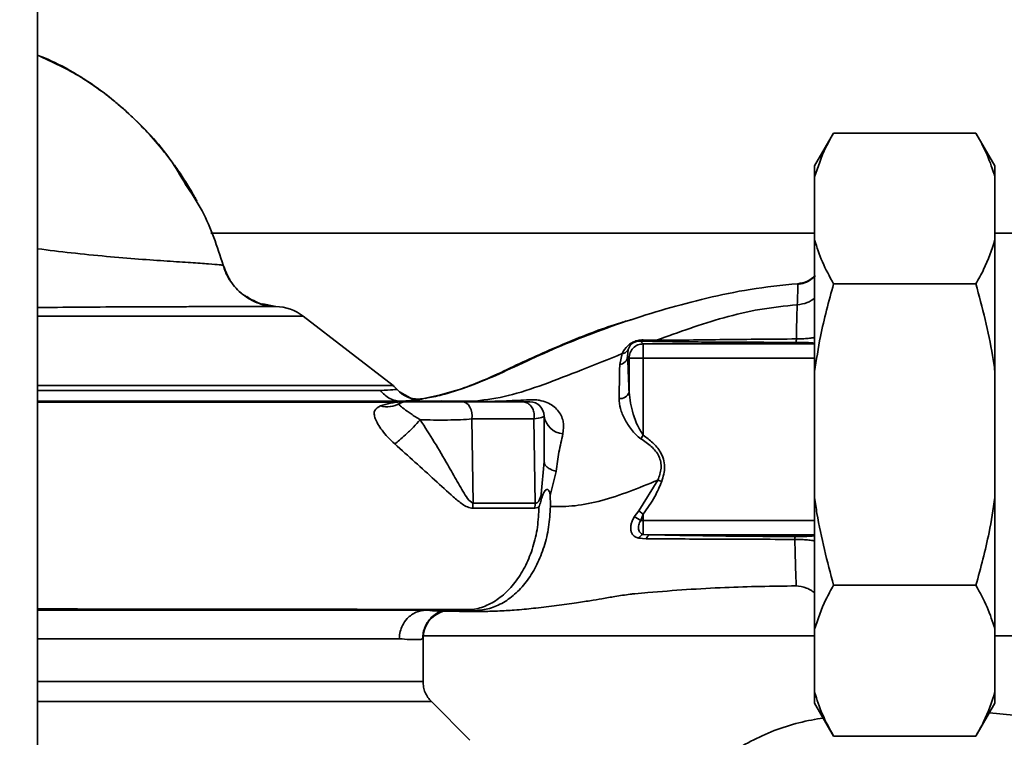
# Paper-space layout 'Blatt1' of a CAD drawing. Units: millimetres. Extents: x 0 to 5940, y 0 to 4200.
# Drawn here: x 1679 to 1782, y 1108 to 1183 of the extents above; entities that cross this region are included whole.
import ezdxf

# ---------------------------------------------------------------- set-up
doc = ezdxf.new("R2010")
doc.units = ezdxf.units.MM
doc.header["$LTSCALE"] = 10
doc.layers.add('1', color=7, linetype='Continuous')
doc.styles.add('SLDTEXTSTYLE0', font='TXT', dxfattribs={"width": 0.605})
doc.dimstyles.new('SLDDIMSTYLE0', dxfattribs={"dimtxt": 35, "dimasz": 25, "dimexe": 0, "dimexo": 0.0625, "dimgap": 8.75, "dimtad": 1, "dimdec": 1, "dimrnd": 1e-09, "dimzin": 4, "dimdsep": 46, "dimtxsty": 'SLDTEXTSTYLE0', "dimsah": 1, "dimcen": 0.09, "dimadec": 0, "dimazin": 1, "dimtfac": 1, "dimtdec": 1, "dimtofl": 0, "dimtmove": 0, "dimatfit": 3, "dimfxl": 1, "dimfrac": 2, "dimtolj": 1, "dimtzin": 12, "dimarcsym": 0})

# ---------------------------------------------------------------- blocks, each defined once
blk = doc.blocks.new('_D_2')
at = {"layer": '1'}
for p, q in [((2023.88, 1324.71), (528.88, 1324.71)), ((538.88, 671.98), (538.88, 1324.71)), ((1649.88, 671.98), (528.88, 671.98))]:
    blk.add_line(p, q, dxfattribs=at)
for points in [[(538.88, 1324.71), (534.88, 1299.71), (542.88, 1299.71)], [(538.88, 671.98), (542.88, 696.98), (534.88, 696.98)]]:
    blk.add_solid(points, dxfattribs=at)
at = {"layer": '1', "insert": (493.76, 919.47), "char_height": 35, "attachment_point": 1, "rotation": 90, "style": 'SLDTEXTSTYLE0'}
blk.add_mtext('ca. 660', dxfattribs=at)

psp = doc.layouts.new('Blatt1')

# ---------------------------------------------------------------- linework, layer by layer
at = {"color": 7, "linetype": 'Continuous', "lineweight": 35}
for p, q in [((1680.53, 904.71), (1680.53, 1264.71)), ((1764.38, 1171.46), (1762.38, 1168)), ((1779.38, 1171.46), (1764.38, 1171.46)), ((1781.38, 1168), (1779.38, 1171.46)), ((1762.38, 1168), (1762.38, 1166.85)), ((1781.38, 1168), (1781.38, 1166.85)), ((1762.38, 1166.85), (1762.38, 1160.21)), ((1781.38, 1166.85), (1781.38, 1160.21)), ((1762.38, 1160.91), (1698.76, 1160.91)), ((1812.88, 1160.91), (1781.38, 1160.91)), ((1762.38, 1160.21), (1762.38, 1146.35)), ((1781.38, 1160.21), (1781.38, 1146.35)), ((1700.08, 1157.54), (1700.08, 1157.54)), ((1779.38, 1155.59), (1764.38, 1155.59)), ((1702.36, 1154.35), (1702.54, 1154.21)), ((1704.24, 1153.47), (1705.62, 1153.21)), ((1708.51, 1152.17), (1680.53, 1152.17)), ((1717.97, 1144.86), (1708.51, 1152.17)), ((1744.33, 1149.26), (1744.03, 1149.56)), ((1745.72, 1149.65), (1744.31, 1149.67)), ((1742.67, 1147.92), (1742.75, 1148.67)), ((1744.33, 1149.26), (1744.33, 1147.76)), ((1762.38, 1149.26), (1744.33, 1149.26)), ((1741.85, 1147.08), (1742.12, 1148.23)), ((1742.67, 1147.92), (1742.83, 1147.76)), ((1742.83, 1147.76), (1742.83, 1144.18)), ((1744.33, 1147.76), (1742.83, 1147.76)), ((1744.33, 1139.64), (1744.33, 1147.76)), ((1744.33, 1147.76), (1762.38, 1147.76)), ((1762.38, 1146.35), (1762.38, 1133.07)), ((1781.38, 1146.35), (1781.38, 1133.07)), ((1719.76, 1143.57), (1718.65, 1144.2)), ((1721.03, 1143.45), (1721.06, 1143.47)), ((1721.65, 1143.21), (1723.09, 1143.27)), ((1726.71, 1143.24), (1723.09, 1143.27)), ((1726.71, 1143.24), (1725.44, 1143.21)), ((1726.28, 1141.35), (1726.41, 1132.5)), ((1732.96, 1132.5), (1732.82, 1141.35)), ((1744.08, 1139.27), (1744.33, 1139.64)), ((1733.88, 1136.86), (1733.59, 1133.42)), ((1734.52, 1133.3), (1735.14, 1135.83)), ((1745.87, 1134.91), (1743.86, 1131.69)), ((1762.38, 1133.07), (1762.38, 1119.21)), ((1781.38, 1133.07), (1781.38, 1119.21)), ((1743.86, 1131.69), (1743.39, 1131.05)), ((1744.33, 1131.34), (1743.86, 1131.69)), ((1744.06, 1130.66), (1744.33, 1131.34)), ((1744.33, 1130.66), (1744.33, 1131.34)), ((1744.33, 1129.2), (1744.33, 1130.66)), ((1762.38, 1130.66), (1744.33, 1130.66)), ((1743.88, 1128.8), (1744.64, 1128.74)), ((1744.33, 1129.2), (1745.07, 1129.16)), ((1745.07, 1129.16), (1762.38, 1129.16)), ((1779.38, 1123.83), (1764.38, 1123.83)), ((1726.64, 1121.16), (1723.09, 1121.15)), ((1723.22, 1121.11), (1723.1, 1121.11)), ((1726.64, 1121.16), (1725.44, 1121.21)), ((1718.63, 1118.21), (1680.53, 1118.21)), ((1721.13, 1118.23), (1721.05, 1118.19)), ((1721.13, 1113.7), (1721.13, 1118.23)), ((1721.14, 1118.51), (1762.38, 1118.51)), ((1762.38, 1119.21), (1762.38, 1112.57)), ((1781.38, 1119.21), (1781.38, 1112.57)), ((1781.38, 1118.51), (1812.88, 1118.51)), ((1762.38, 1112.57), (1762.38, 1111.42)), ((1781.38, 1112.57), (1781.38, 1111.42)), ((1726.06, 1107.53), (1722.01, 1111.58)), ((1762.38, 1111.42), (1764.38, 1107.96)), ((1779.38, 1107.96), (1781.38, 1111.42)), ((1780.8, 1110.41), (1783.35, 1110.14)), ((1779.38, 1107.96), (1764.38, 1107.96))]:
    psp.add_line(p, q, dxfattribs=at)
at = {"color": 7, "linetype": 'Continuous', "lineweight": 35, "flags": 128}
for points in [[(1726.28, 1141.35), (1726.31, 1141.68), (1726.28, 1142.01), (1726.2, 1142.32), (1726.07, 1142.6), (1725.91, 1142.84), (1725.71, 1143.01), (1725.49, 1143.12), (1725.26, 1143.16)], [(1732.91, 1131.95), (1733.24, 1132.04), (1733.32, 1132.09), (1733.34, 1132.11), (1733.34, 1132.11), (1733.34, 1132.11), (1733.35, 1132.11), (1733.35, 1132.11), (1733.35, 1132.11), (1733.35, 1132.11), (1733.35, 1132.11), (1733.35, 1132.11), (1733.35, 1132.11), (1733.35, 1132.11), (1733.35, 1132.11), (1733.35, 1132.11), (1733.34, 1132.11)]]:
    psp.add_lwpolyline(points, dxfattribs=at)
at = {"color": 7, "linetype": 'Continuous', "lineweight": 35}
for centre, radius, start, end in [((1705.46, 1148.21), 5, 52.3128, 88.0131), ((1744, 1150.04), 0.477, 273.6628, 310.4136), ((1741.75, 1148), 0.928, 276.2771, 355.0811), ((1716.13, 1142.49), 3, 40.9928, 52.3128), ((1720.66, 1146.43), 3, 220.9935, 277.0443), ((1741.93, 1144.43), 0.936, 260.762, 344.643), ((1719.38, 1141.66), 1.5, 90, 118.8813), ((1732.38, 1141.66), 1.5, 360, 90), ((1717.35, 1145.37), 2.73, 255.2869, 298.62), ((1736.11, 1142.01), 2.25, 188.8634, 263.8616), ((1730.48, 1131.88), 4.12, 171.3362, 179.0657), ((1736.48, 1131.88), 3.57, 169.9295, 178.8677), ((1739.22, 1123.18), 8.91, 57.1403, 62.1082), ((1744.62, 1128.44), 0.821, 110.9624, 154.1081), ((1745.2, 1128.6), 0.573, 103.082, 166.2745), ((1724.13, 1118.23), 3, 107.1936, 179.9938)]:
    psp.add_arc(centre, radius, start, end, dxfattribs=at)
for points, knots in [([(1697.3, 1164.32), (1697.3, 1164.32), (1697.3, 1164.32), (1697.3, 1164.32), (1697.3, 1164.33), (1697.29, 1164.34), (1697.27, 1164.37), (1697.2, 1164.51), (1696.95, 1164.95), (1696.44, 1165.84), (1695.65, 1167.07), (1694.74, 1168.36), (1693.57, 1169.88), (1692.26, 1171.38), (1690.89, 1172.79), (1689.79, 1173.82), (1688.78, 1174.69), (1687.24, 1175.93), (1685.01, 1177.46), (1682.59, 1178.85), (1681, 1179.48), (1680.53, 1179.67)], [0, 0, 0, 0, 0.000092, 0.000532, 0.001053, 0.001696, 0.003429, 0.005821, 0.022377, 0.068844, 0.139485, 0.210113, 0.273842, 0.386402, 0.467276, 0.52593, 0.582848, 0.639005, 0.780186, 0.934678, 1, 1, 1, 1]), ([(1680.53, 1179.67), (1682.11, 1178.94), (1685.59, 1177.32), (1690.27, 1173.54), (1693.98, 1169.71), (1695.59, 1166.95), (1696.12, 1166.05)], [0, 0, 0, 0, 0.2475167, 0.5465452, 0.8519162, 1, 1, 1, 1]), ([(1764.38, 1171.46), (1764.1, 1170.97), (1763.25, 1169.45), (1762.73, 1167.89), (1762.38, 1166.85)], [0, 0, 0, 0, 0.327834, 1, 1, 1, 1]), ([(1781.38, 1166.85), (1781.13, 1167.62), (1780.64, 1169.18), (1779.8, 1170.7), (1779.38, 1171.46)], [0, 0, 0, 0, 0.49856, 1, 1, 1, 1]), ([(1696.12, 1166.05), (1696.73, 1165.14), (1698.47, 1162.52), (1699.44, 1159.5), (1700.08, 1157.54)], [0, 0, 0, 0, 0.349663, 1, 1, 1, 1]), ([(1762.38, 1160.21), (1762.63, 1159.43), (1763.13, 1157.87), (1763.96, 1156.35), (1764.38, 1155.59)], [0, 0, 0, 0, 0.49856, 1, 1, 1, 1]), ([(1779.38, 1155.59), (1779.66, 1156.08), (1780.51, 1157.6), (1781.03, 1159.16), (1781.38, 1160.21)], [0, 0, 0, 0, 0.327834, 1, 1, 1, 1]), ([(1700.08, 1157.54), (1699.99, 1157.56), (1699.83, 1157.59), (1698.62, 1157.68), (1696.75, 1157.81), (1694.24, 1157.97), (1691.21, 1158.18), (1687.78, 1158.47), (1684.17, 1158.82), (1681.71, 1159.13), (1680.53, 1159.28)], [0, 0, 0, 0, 0.123492, 0.247261, 0.371345, 0.496016, 0.621761, 0.749075, 0.879272, 1, 1, 1, 1]), ([(1703.69, 1153.62), (1703.16, 1153.88), (1702.04, 1154.4), (1700.76, 1155.8), (1700.3, 1156.97), (1700.08, 1157.54)], [0, 0, 0, 0, 0.319706, 0.668364, 1, 1, 1, 1]), ([(1700.08, 1157.54), (1700.22, 1157.08), (1700.38, 1156.55), (1700.72, 1156.11), (1700.77, 1156.05)], [0, 0, 0, 0, 0.848578, 1, 1, 1, 1]), ([(1705.62, 1153.21), (1705.01, 1153.28), (1703.77, 1153.44), (1702.09, 1154.4), (1700.75, 1155.79), (1700.3, 1156.97), (1700.08, 1157.54)], [0, 0, 0, 0, 0.243757, 0.5, 0.756242, 1, 1, 1, 1]), ([(1700.38, 1156.89), (1700.49, 1156.52), (1700.6, 1156.13), (1700.87, 1155.85), (1700.89, 1155.83)], [0, 0, 0, 0, 0.942765, 1, 1, 1, 1]), ([(1721.06, 1143.47), (1722.34, 1143.75), (1724.58, 1144.24), (1728.05, 1145.58), (1731.3, 1147.1), (1734.77, 1148.7), (1738.57, 1150.24), (1742.55, 1151.67), (1746.73, 1152.98), (1751.08, 1154.12), (1755.72, 1155.1), (1758.93, 1155.43), (1760.6, 1155.6)], [0, 0, 0, 0, 0.104941, 0.183392, 0.265343, 0.359316, 0.454655, 0.556932, 0.66053, 0.766945, 0.878287, 1, 1, 1, 1]), ([(1760.6, 1155.6), (1760.61, 1155.6), (1760.63, 1155.59), (1760.62, 1155.17), (1760.6, 1154.47), (1760.57, 1153.74), (1760.55, 1153.38)], [0, 0, 0, 0, 0.26183, 0.508261, 0.754993, 1, 1, 1, 1]), ([(1762.46, 1156.47), (1762.36, 1156.35), (1762.05, 1156.01), (1761.37, 1155.66), (1760.82, 1155.55), (1760.56, 1155.5)], [0, 0, 0, 0, 0.212288, 0.634562, 1, 1, 1, 1]), ([(1760.6, 1155.6), (1760.97, 1155.66), (1761.67, 1155.78), (1762.2, 1156.24), (1762.46, 1156.47)], [0, 0, 0, 0, 0.515427, 1, 1, 1, 1]), ([(1764.38, 1155.59), (1763.88, 1153.74), (1763.05, 1150.7), (1762.57, 1147.58), (1762.38, 1146.35)], [0, 0, 0, 0, 0.60547, 1, 1, 1, 1]), ([(1781.38, 1146.35), (1781.3, 1146.91), (1780.85, 1150.03), (1780.04, 1153.08), (1779.38, 1155.59)], [0, 0, 0, 0, 0.178304, 1, 1, 1, 1]), ([(1702.54, 1154.21), (1702.58, 1154.18), (1702.99, 1153.83), (1703.51, 1153.66), (1703.98, 1153.5)], [0, 0, 0, 0, 0.083944, 1, 1, 1, 1]), ([(1702.56, 1154.24), (1702.96, 1153.95), (1703.38, 1153.63), (1703.88, 1153.54), (1703.9, 1153.54)], [0, 0, 0, 0, 0.9526318, 1, 1, 1, 1]), ([(1705.63, 1153.21), (1705, 1153.24), (1704.32, 1153.27), (1703.74, 1153.6), (1703.69, 1153.62)], [0, 0, 0, 0, 0.919651, 1, 1, 1, 1]), ([(1760.55, 1153.38), (1760.92, 1153.43), (1761.61, 1153.51), (1762.13, 1153.9), (1762.38, 1154.08)], [0, 0, 0, 0, 0.533836, 1, 1, 1, 1]), ([(1705.62, 1153.21), (1705.56, 1153.21), (1705.45, 1153.2), (1704.8, 1153.2), (1703.9, 1153.2), (1702.9, 1153.2), (1701.95, 1153.2), (1701.12, 1153.19), (1700.27, 1153.19), (1699.42, 1153.19), (1698.59, 1153.19), (1697.38, 1153.18), (1695.75, 1153.18), (1693.67, 1153.17), (1691.58, 1153.17), (1688.68, 1153.15), (1684.94, 1153.13), (1681.91, 1153.1), (1680.45, 1153.08)], [0, 0, 0, 0, 0.082215, 0.159058, 0.230499, 0.29651, 0.337496, 0.376048, 0.412157, 0.445817, 0.477022, 0.505766, 0.576135, 0.640435, 0.698637, 0.760587, 0.884996, 1, 1, 1, 1]), ([(1705.62, 1153.21), (1705.63, 1153.21), (1705.63, 1153.21), (1705.63, 1153.21), (1705.63, 1153.21)], [0, 0, 0, 0, 0.5599153, 1, 1, 1, 1]), ([(1760.55, 1153.38), (1759.23, 1153.24), (1756.62, 1152.97), (1751.61, 1151.77), (1748.07, 1150.49), (1745.72, 1149.65)], [0, 0, 0, 0, 0.2581254, 0.5104038, 1, 1, 1, 1]), ([(1760.46, 1149.78), (1760.47, 1150.47), (1760.5, 1151.86), (1760.53, 1152.87), (1760.55, 1153.38)], [0, 0, 0, 0, 0.498269, 1, 1, 1, 1]), ([(1743.32, 1151.88), (1742.87, 1151.75), (1740.58, 1151.1), (1736.45, 1149.5), (1731.95, 1147.52), (1728.38, 1145.78), (1725.72, 1144.7), (1723.35, 1143.88), (1721.93, 1143.63), (1721.34, 1143.52)], [0, 0, 0, 0, 0.058151, 0.295139, 0.548962, 0.669346, 0.788049, 0.912454, 1, 1, 1, 1]), ([(1744.31, 1149.67), (1744.18, 1149.67), (1743.98, 1149.67), (1743.67, 1149.6), (1743.44, 1149.53), (1743.22, 1149.43), (1742.97, 1149.29), (1742.45, 1148.88), (1742.26, 1148.52), (1742.12, 1148.23)], [0, 0, 0, 0, 0.122931, 0.185124, 0.24806, 0.31105, 0.374354, 0.500656, 1, 1, 1, 1]), ([(1742.75, 1148.67), (1742.82, 1148.84), (1742.9, 1149.06), (1743.21, 1149.34), (1743.37, 1149.43), (1743.48, 1149.47), (1743.57, 1149.51), (1743.66, 1149.53), (1743.84, 1149.56), (1743.95, 1149.56), (1744.03, 1149.56)], [0, 0, 0, 0, 0.559512, 0.695665, 0.745345, 0.786568, 0.809883, 0.833526, 0.88396, 1, 1, 1, 1]), ([(1744.03, 1149.56), (1744.29, 1149.55), (1744.76, 1149.54), (1745.26, 1149.53), (1745.48, 1149.52)], [0, 0, 0, 0, 0.559944, 1, 1, 1, 1]), ([(1745.48, 1149.52), (1746.33, 1149.51), (1748.03, 1149.48), (1750.83, 1149.45), (1754.94, 1149.43), (1758.17, 1149.42), (1760.43, 1149.41)], [0, 0, 0, 0, 0.186437, 0.373134, 0.559911, 1, 1, 1, 1]), ([(1745.72, 1149.65), (1746.86, 1149.66), (1749.14, 1149.66), (1754.13, 1149.73), (1757.92, 1149.76), (1760.46, 1149.78)], [0, 0, 0, 0, 0.24577, 0.495905, 1, 1, 1, 1]), ([(1760.43, 1149.41), (1760.43, 1149.42), (1760.44, 1149.43), (1760.45, 1149.51), (1760.45, 1149.62), (1760.46, 1149.73), (1760.46, 1149.78)], [0, 0, 0, 0, 0.247176, 0.5, 0.752824, 1, 1, 1, 1]), ([(1760.43, 1149.41), (1760.76, 1149.41), (1761.41, 1149.41), (1762.19, 1149.37), (1762.31, 1149.34), (1762.38, 1149.32)], [0, 0, 0, 0, 0.2788612, 0.5598895, 1, 1, 1, 1]), ([(1760.46, 1149.78), (1760.68, 1149.78), (1761.11, 1149.79), (1761.71, 1149.84), (1762.13, 1149.89), (1762.33, 1149.92), (1762.38, 1149.93)], [0, 0, 0, 0, 0.3028116, 0.6001444, 0.8889894, 1, 1, 1, 1]), ([(1742.12, 1148.23), (1742.18, 1148.25), (1742.32, 1148.28), (1742.5, 1148.38), (1742.65, 1148.51), (1742.72, 1148.62), (1742.75, 1148.67)], [0, 0, 0, 0, 0.247013, 0.500003, 0.752991, 1, 1, 1, 1]), ([(1742.12, 1148.23), (1740.69, 1147.66), (1737.88, 1146.52), (1733.86, 1144.97), (1730.1, 1143.69), (1727.83, 1143.39), (1726.71, 1143.24)], [0, 0, 0, 0, 0.261224, 0.515945, 0.762597, 1, 1, 1, 1]), ([(1742.83, 1144.18), (1742.8, 1144.97), (1742.75, 1146.38), (1742.7, 1147.45), (1742.67, 1147.92)], [0, 0, 0, 0, 0.5599, 1, 1, 1, 1]), ([(1741.78, 1143.51), (1741.79, 1144.18), (1741.83, 1145.53), (1741.84, 1146.56), (1741.85, 1147.08)], [0, 0, 0, 0, 0.500199, 1, 1, 1, 1]), ([(1717.97, 1144.86), (1717.88, 1144.86), (1717.7, 1144.86), (1716.25, 1144.86), (1713.99, 1144.86), (1710.88, 1144.86), (1707.04, 1144.86), (1702.55, 1144.86), (1697.54, 1144.86), (1692.14, 1144.86), (1686.51, 1144.86), (1682.58, 1144.86), (1680.61, 1144.86), (1680.53, 1144.86)], [0, 0, 0, 0, 0.099579, 0.199158, 0.298736, 0.398315, 0.497894, 0.597473, 0.697051, 0.79663, 0.896209, 0.995788, 1, 1, 1, 1]), ([(1716.65, 1144.35), (1716.04, 1144.35), (1714.8, 1144.35), (1712.08, 1144.35), (1708.79, 1144.35), (1704.93, 1144.35), (1700.61, 1144.35), (1695.91, 1144.35), (1690.93, 1144.35), (1685.8, 1144.35), (1682.28, 1144.35), (1680.55, 1144.35), (1680.53, 1144.35)], [0, 0, 0, 0, 0.110975, 0.221953, 0.332929, 0.443905, 0.554875, 0.665837, 0.776818, 0.887772, 0.998752, 1, 1, 1, 1]), ([(1718.4, 1144.46), (1718.32, 1144.45), (1718.18, 1144.44), (1717.16, 1144.38), (1716.65, 1144.35)], [0, 0, 0, 0, 0.500442, 1, 1, 1, 1]), ([(1718.89, 1143.21), (1718.68, 1143.22), (1718.25, 1143.25), (1717.64, 1143.49), (1717.08, 1143.85), (1716.8, 1144.18), (1716.65, 1144.35)], [0, 0, 0, 0, 0.246795, 0.5, 0.753206, 1, 1, 1, 1]), ([(1744.33, 1139.64), (1744.11, 1139.98), (1743.73, 1140.58), (1743.45, 1141.35), (1743.04, 1142.52), (1742.93, 1143.42), (1742.83, 1144.18)], [0, 0, 0, 0, 0.240661, 0.412835, 0.496294, 1, 1, 1, 1]), ([(1680.53, 1143.21), (1682.21, 1143.21), (1685.83, 1143.21), (1691.48, 1143.21), (1697.33, 1143.21), (1703.04, 1143.21), (1708.47, 1143.21), (1713.5, 1143.21), (1718.08, 1143.21), (1722.18, 1143.21), (1724.35, 1143.21), (1725.44, 1143.21)], [0, 0, 0, 0, 0.09469, 0.204579, 0.315671, 0.4284, 0.540941, 0.65352, 0.767651, 0.88351, 1, 1, 1, 1]), ([(1718.36, 1143.12), (1717.33, 1143.12), (1714.94, 1143.12), (1710.86, 1143.12), (1706.34, 1143.12), (1701.31, 1143.12), (1695.95, 1143.12), (1690.99, 1143.12), (1687.21, 1143.12), (1684.36, 1143.12), (1682.17, 1143.12), (1680.91, 1143.12), (1680.53, 1143.12)], [0, 0, 0, 0, 0.1024086, 0.2370049, 0.3616979, 0.4774576, 0.6328249, 0.7649706, 0.8408002, 0.9073103, 0.9719729, 1, 1, 1, 1]), ([(1719.2, 1143.17), (1719.01, 1143.17), (1718.65, 1143.16), (1718.22, 1143.1), (1717.51, 1143.01), (1716.99, 1142.84), (1716.65, 1142.73)], [0, 0, 0, 0, 0.161514, 0.320548, 0.565876, 1, 1, 1, 1]), ([(1718.91, 1143.21), (1719.48, 1143.27), (1720.62, 1143.39), (1720.89, 1143.43), (1721.03, 1143.45)], [0, 0, 0, 0, 0.50184, 1, 1, 1, 1]), ([(1726.11, 1143.17), (1725.1, 1143.17), (1723.08, 1143.17), (1720.49, 1143.17), (1719.2, 1143.17)], [0, 0, 0, 0, 0.49997, 1, 1, 1, 1]), ([(1725.26, 1143.16), (1725, 1143.16), (1724.46, 1143.16), (1723.46, 1143.16), (1722.42, 1143.16), (1721.42, 1143.16), (1720.55, 1143.16), (1719.89, 1143.16), (1719.46, 1143.16), (1719.41, 1143.16), (1719.38, 1143.16)], [0, 0, 0, 0, 0.125004, 0.249982, 0.374961, 0.499922, 0.624908, 0.749924, 0.874934, 1, 1, 1, 1]), ([(1719.75, 1143.59), (1719.94, 1143.53), (1720.37, 1143.41), (1720.82, 1143.45), (1721.06, 1143.47)], [0, 0, 0, 0, 0.445519, 1, 1, 1, 1]), ([(1725.26, 1143.16), (1726.54, 1143.16), (1728.81, 1143.16), (1730.77, 1143.16), (1731.64, 1143.16)], [0, 0, 0, 0, 0.560084, 1, 1, 1, 1]), ([(1726.11, 1143.17), (1725.99, 1143.18), (1725.77, 1143.21), (1725.55, 1143.21), (1725.44, 1143.21)], [0, 0, 0, 0, 0.50933, 1, 1, 1, 1]), ([(1726.71, 1143.24), (1726.85, 1143.24), (1727.11, 1143.24), (1727.38, 1143.2), (1727.51, 1143.18)], [0, 0, 0, 0, 0.509355, 1, 1, 1, 1]), ([(1727.51, 1143.18), (1728.3, 1143.2), (1729.87, 1143.24), (1731.52, 1143.33), (1732.34, 1143.37)], [0, 0, 0, 0, 0.505807, 1, 1, 1, 1]), ([(1732.82, 1141.35), (1732.84, 1141.5), (1732.87, 1141.83), (1732.75, 1142.32), (1732.49, 1142.77), (1732.1, 1143.1), (1731.79, 1143.14), (1731.64, 1143.16)], [0, 0, 0, 0, 0.173943, 0.365267, 0.564629, 0.793284, 1, 1, 1, 1]), ([(1731.64, 1143.16), (1731.88, 1143.16), (1732.3, 1143.16), (1732.36, 1143.16), (1732.38, 1143.16)], [0, 0, 0, 0, 0.559286, 1, 1, 1, 1]), ([(1732.34, 1143.37), (1732.52, 1143.38), (1732.87, 1143.38), (1733.51, 1143.31), (1734.19, 1143.11), (1734.83, 1142.75), (1735.5, 1142.12), (1736.02, 1141.1), (1735.92, 1140.22), (1735.87, 1139.77)], [0, 0, 0, 0, 0.072347, 0.139369, 0.263095, 0.382704, 0.501983, 0.743632, 1, 1, 1, 1]), ([(1744.08, 1139.27), (1743.89, 1139.41), (1743.52, 1139.7), (1742.94, 1140.41), (1742.35, 1141.33), (1741.86, 1142.46), (1741.81, 1143.16), (1741.78, 1143.51)], [0, 0, 0, 0, 0.1267139, 0.2521061, 0.5007826, 0.7490982, 1, 1, 1, 1]), ([(1716.65, 1142.73), (1716.4, 1142.6), (1716.02, 1142.41), (1715.97, 1141.89), (1716.06, 1141.41), (1716.35, 1140.83), (1716.8, 1140.16), (1717.4, 1139.43), (1717.9, 1138.96), (1718.15, 1138.72)], [0, 0, 0, 0, 0.267848, 0.396661, 0.517553, 0.63776, 0.75624, 0.876662, 1, 1, 1, 1]), ([(1720.83, 1141.27), (1720.49, 1141.48), (1719.79, 1141.91), (1719.06, 1142.46), (1718.58, 1142.82), (1718.63, 1142.92), (1718.66, 1142.97)], [0, 0, 0, 0, 0.2158772, 0.4461449, 0.704524, 1, 1, 1, 1]), ([(1720.83, 1141.27), (1720.6, 1141.02), (1720.12, 1140.49), (1719.33, 1139.72), (1718.65, 1139.11), (1718.31, 1138.85), (1718.15, 1138.72)], [0, 0, 0, 0, 0.272791, 0.561786, 0.787215, 1, 1, 1, 1]), ([(1726.28, 1141.35), (1725.9, 1141.32), (1725.14, 1141.27), (1723.71, 1141.23), (1722.22, 1141.23), (1721.29, 1141.26), (1720.83, 1141.27)], [0, 0, 0, 0, 0.248964, 0.499111, 0.74978, 1, 1, 1, 1]), ([(1726.41, 1132.5), (1726.34, 1132.52), (1726.07, 1132.62), (1725.51, 1133.41), (1724.74, 1134.75), (1723.64, 1136.7), (1722.36, 1138.89), (1721.33, 1140.49), (1720.83, 1141.27)], [0, 0, 0, 0, 0.025251, 0.111495, 0.301749, 0.495989, 0.752427, 1, 1, 1, 1]), ([(1732.82, 1141.35), (1731.81, 1141.35), (1729.79, 1141.35), (1727.45, 1141.35), (1726.28, 1141.35)], [0, 0, 0, 0, 0.50002, 1, 1, 1, 1]), ([(1733.88, 1141.66), (1733.83, 1141.6), (1733.74, 1141.49), (1733.13, 1141.4), (1732.82, 1141.35)], [0, 0, 0, 0, 0.4986632, 1, 1, 1, 1]), ([(1733.88, 1136.86), (1733.88, 1137.75), (1733.88, 1139.35), (1733.88, 1140.95), (1733.88, 1141.66)], [0, 0, 0, 0, 0.559999, 1, 1, 1, 1]), ([(1735.87, 1139.77), (1735.72, 1139.15), (1735.44, 1137.95), (1735.23, 1136.53), (1735.14, 1135.83)], [0, 0, 0, 0, 0.512148, 1, 1, 1, 1]), ([(1745.87, 1134.91), (1746.02, 1135.32), (1746.25, 1135.94), (1746.2, 1136.82), (1745.93, 1137.64), (1745.2, 1138.52), (1744.46, 1139.01), (1744.08, 1139.27)], [0, 0, 0, 0, 0.2481671, 0.3701006, 0.491774, 0.7400613, 1, 1, 1, 1]), ([(1746.28, 1134.75), (1746.43, 1135.28), (1746.73, 1136.32), (1746.27, 1137.83), (1745.36, 1138.89), (1744.67, 1139.39), (1744.33, 1139.64)], [0, 0, 0, 0, 0.27988, 0.558346, 0.778934, 1, 1, 1, 1]), ([(1718.15, 1138.72), (1718.86, 1138.08), (1720.31, 1136.79), (1722.39, 1134.9), (1724.02, 1133.39), (1725.13, 1132.47), (1725.81, 1132.04), (1726.17, 1131.98), (1726.36, 1131.94)], [0, 0, 0, 0, 0.240597, 0.487023, 0.738316, 0.86686, 0.932724, 1, 1, 1, 1]), ([(1735.14, 1135.83), (1734.95, 1135.89), (1734.59, 1136.02), (1734.19, 1136.27), (1733.93, 1136.56), (1733.9, 1136.76), (1733.88, 1136.86)], [0, 0, 0, 0, 0.2464439, 0.5000008, 0.7535573, 1, 1, 1, 1]), ([(1734.55, 1132.13), (1735.4, 1132.13), (1737.12, 1132.12), (1739.94, 1132.71), (1742.86, 1133.67), (1744.86, 1134.5), (1745.87, 1134.91)], [0, 0, 0, 0, 0.24687, 0.49722, 0.748055, 1, 1, 1, 1]), ([(1733.71, 1133.25), (1733.76, 1133.39), (1733.84, 1133.6), (1733.98, 1133.8), (1734.09, 1133.89), (1734.18, 1133.93), (1734.26, 1133.92), (1734.34, 1133.87), (1734.42, 1133.75), (1734.51, 1133.56), (1734.52, 1133.38), (1734.52, 1133.3)], [0, 0, 0, 0, 0.249812, 0.387009, 0.499978, 0.573234, 0.636516, 0.693624, 0.750059, 0.876903, 1, 1, 1, 1]), ([(1744.33, 1131.34), (1744.76, 1131.94), (1745.52, 1133.01), (1746.05, 1134.22), (1746.28, 1134.75)], [0, 0, 0, 0, 0.560054, 1, 1, 1, 1]), ([(1732.96, 1132.5), (1733, 1132.49), (1733.06, 1132.48), (1733.16, 1132.52), (1733.25, 1132.61), (1733.43, 1132.86), (1733.52, 1133.17), (1733.59, 1133.42)], [0, 0, 0, 0, 0.120308, 0.23644, 0.353102, 0.473622, 1, 1, 1, 1]), ([(1733.35, 1132.11), (1733.41, 1132.3), (1733.55, 1132.67), (1733.65, 1133.06), (1733.71, 1133.25)], [0, 0, 0, 0, 0.500075, 1, 1, 1, 1]), ([(1733.71, 1133.25), (1733.68, 1133.28), (1733.64, 1133.33), (1733.61, 1133.39), (1733.59, 1133.42)], [0, 0, 0, 0, 0.5086644, 1, 1, 1, 1]), ([(1734.52, 1133.3), (1734.53, 1133.1), (1734.55, 1132.71), (1734.55, 1132.33), (1734.55, 1132.13)], [0, 0, 0, 0, 0.500716, 1, 1, 1, 1]), ([(1762.38, 1133.07), (1762.46, 1132.51), (1762.91, 1129.39), (1763.72, 1126.34), (1764.38, 1123.83)], [0, 0, 0, 0, 0.178304, 1, 1, 1, 1]), ([(1779.38, 1123.83), (1779.88, 1125.68), (1780.71, 1128.72), (1781.19, 1131.84), (1781.38, 1133.07)], [0, 0, 0, 0, 0.60547, 1, 1, 1, 1]), ([(1733.34, 1132.11), (1733.31, 1131.39), (1733.24, 1129.93), (1732.75, 1127.84), (1732, 1125.92), (1730.99, 1124.27), (1729.78, 1122.92), (1728.42, 1121.94), (1726.95, 1121.32), (1725.94, 1121.25), (1725.44, 1121.21)], [0, 0, 0, 0, 0.124559, 0.250592, 0.376468, 0.501112, 0.625711, 0.750987, 0.876789, 1, 1, 1, 1]), ([(1726.36, 1131.94), (1727.68, 1131.95), (1730.05, 1131.95), (1732.04, 1131.95), (1732.91, 1131.95)], [0, 0, 0, 0, 0.56023, 1, 1, 1, 1]), ([(1732.96, 1132.5), (1731.84, 1132.5), (1729.83, 1132.5), (1727.45, 1132.5), (1726.41, 1132.5)], [0, 0, 0, 0, 0.559738, 1, 1, 1, 1]), ([(1734.55, 1132.13), (1734.5, 1131.4), (1734.42, 1129.96), (1733.92, 1127.89), (1733.17, 1125.99), (1732.17, 1124.33), (1730.97, 1122.97), (1729.61, 1121.97), (1728.15, 1121.32), (1727.14, 1121.21), (1726.64, 1121.16)], [0, 0, 0, 0, 0.125401, 0.249624, 0.373964, 0.499522, 0.625389, 0.75017, 0.874901, 1, 1, 1, 1]), ([(1743.39, 1131.05), (1743.32, 1130.93), (1743.18, 1130.69), (1743.05, 1130.31), (1742.99, 1129.95), (1743.02, 1129.61), (1743.12, 1129.31), (1743.3, 1129.06), (1743.55, 1128.88), (1743.77, 1128.82), (1743.88, 1128.8)], [0, 0, 0, 0, 0.124336, 0.246919, 0.368681, 0.490831, 0.614553, 0.740479, 0.869116, 1, 1, 1, 1]), ([(1744.33, 1129.2), (1744.27, 1129.22), (1744.14, 1129.26), (1744, 1129.38), (1743.89, 1129.53), (1743.83, 1129.73), (1743.82, 1129.95), (1743.85, 1130.19), (1743.93, 1130.43), (1744.02, 1130.59), (1744.06, 1130.66)], [0, 0, 0, 0, 0.124898, 0.249918, 0.359503, 0.499923, 0.622816, 0.749955, 0.880507, 1, 1, 1, 1]), ([(1744.33, 1130.66), (1744.28, 1130.66), (1744.19, 1130.66), (1744.1, 1130.66), (1744.06, 1130.66)], [0, 0, 0, 0, 0.559954, 1, 1, 1, 1]), ([(1744.64, 1128.74), (1745.84, 1128.73), (1748.23, 1128.71), (1752.08, 1128.7), (1756.11, 1128.68), (1758.91, 1128.67), (1760.3, 1128.67)], [0, 0, 0, 0, 0.2487467, 0.4982278, 0.748817, 1, 1, 1, 1]), ([(1760.33, 1128.97), (1758.81, 1128.98), (1755.76, 1128.99), (1751.71, 1129.04), (1748.15, 1129.09), (1746.1, 1129.14), (1745.07, 1129.16)], [0, 0, 0, 0, 0.279732, 0.559802, 0.779802, 1, 1, 1, 1]), ([(1760.3, 1128.67), (1760.31, 1128.71), (1760.31, 1128.8), (1760.32, 1128.89), (1760.32, 1128.96), (1760.33, 1128.97), (1760.33, 1128.97)], [0, 0, 0, 0, 0.247691, 0.499995, 0.752302, 1, 1, 1, 1]), ([(1760.3, 1128.67), (1760.32, 1127.9), (1760.35, 1126.36), (1760.4, 1124.97), (1760.43, 1124.17), (1760.44, 1123.78), (1760.43, 1123.77), (1760.42, 1123.77)], [0, 0, 0, 0, 0.2463537, 0.4926208, 0.6579513, 0.8233115, 1, 1, 1, 1]), ([(1762.38, 1128.5), (1762.32, 1128.51), (1762.11, 1128.55), (1761.64, 1128.61), (1761.01, 1128.66), (1760.54, 1128.67), (1760.3, 1128.67)], [0, 0, 0, 0, 0.125558, 0.407562, 0.699946, 1, 1, 1, 1]), ([(1762.38, 1129.07), (1762.36, 1129.06), (1762.31, 1129.04), (1761.91, 1129), (1761.37, 1128.98), (1760.8, 1128.97), (1760.49, 1128.97), (1760.33, 1128.97)], [0, 0, 0, 0, 0.250318, 0.500502, 0.749887, 0.874999, 1, 1, 1, 1]), ([(1760.42, 1123.77), (1757.93, 1123.74), (1752.79, 1123.67), (1747.08, 1123.26), (1743.91, 1122.99), (1743.45, 1122.95)], [0, 0, 0, 0, 0.445929, 0.919859, 1, 1, 1, 1]), ([(1760.42, 1123.77), (1760.79, 1123.73), (1761.37, 1123.65), (1762.01, 1123.32), (1762.27, 1123.09), (1762.38, 1122.99)], [0, 0, 0, 0, 0.518246, 0.796881, 1, 1, 1, 1]), ([(1764.38, 1123.83), (1764.1, 1123.33), (1763.25, 1121.82), (1762.73, 1120.26), (1762.38, 1119.21)], [0, 0, 0, 0, 0.327834, 1, 1, 1, 1]), ([(1781.38, 1119.21), (1781.13, 1119.99), (1780.64, 1121.55), (1779.8, 1123.07), (1779.38, 1123.83)], [0, 0, 0, 0, 0.4985605, 1, 1, 1, 1]), ([(1723.22, 1121.11), (1723.39, 1121.11), (1724.18, 1121.1), (1725.51, 1121.08), (1727.05, 1121.07), (1728.18, 1121.09), (1729.36, 1121.13), (1730.94, 1121.23), (1732.84, 1121.41), (1734.9, 1121.66), (1736.97, 1121.94), (1738.71, 1122.2), (1740.12, 1122.45), (1741.48, 1122.68), (1742.58, 1122.85), (1743.28, 1122.93), (1743.45, 1122.95)], [0, 0, 0, 0, 0.024882, 0.113839, 0.175888, 0.20405, 0.233926, 0.304629, 0.395101, 0.49587, 0.594276, 0.675844, 0.748644, 0.841887, 0.962831, 1, 1, 1, 1]), ([(1680.53, 1121.34), (1681.48, 1121.34), (1684.21, 1121.34), (1688.82, 1121.33), (1694.33, 1121.32), (1699.87, 1121.32), (1705.33, 1121.31), (1710.58, 1121.31), (1715.09, 1121.3), (1718.92, 1121.3), (1722.12, 1121.3), (1724.66, 1121.3), (1725.94, 1121.3), (1726.42, 1121.3)], [0, 0, 0, 0, 0.052416, 0.151124, 0.252309, 0.356926, 0.46415, 0.572827, 0.683763, 0.769346, 0.856941, 0.946189, 1, 1, 1, 1]), ([(1725.44, 1121.21), (1724.25, 1121.21), (1721.89, 1121.21), (1717.35, 1121.21), (1712.28, 1121.21), (1706.67, 1121.21), (1700.64, 1121.21), (1694, 1121.21), (1687.21, 1121.21), (1682.62, 1121.21), (1680.53, 1121.21)], [0, 0, 0, 0, 0.1263698, 0.2519304, 0.3753794, 0.4973373, 0.6196464, 0.7414743, 0.8821648, 1, 1, 1, 1]), ([(1718.63, 1118.21), (1718.65, 1118.47), (1718.69, 1118.95), (1718.97, 1119.68), (1719.38, 1120.28), (1719.9, 1120.73), (1720.55, 1121.1), (1721.09, 1121.17), (1721.45, 1121.21)], [0, 0, 0, 0, 0.1661085, 0.304811, 0.4991968, 0.6288735, 0.7557508, 1, 1, 1, 1]), ([(1721.09, 1118.19), (1721.1, 1118.41), (1721.13, 1118.89), (1721.35, 1119.52), (1721.67, 1120.08), (1722.23, 1120.7), (1722.94, 1121.09), (1723.05, 1121.1), (1723.11, 1121.11)], [0, 0, 0, 0, 0.078124, 0.16581, 0.265129, 0.377949, 0.650895, 1, 1, 1, 1]), ([(1723.1, 1121.11), (1722.96, 1121.11), (1722.58, 1121.11), (1721.94, 1121.17), (1721.52, 1121.21)], [0, 0, 0, 0, 0.353645, 1, 1, 1, 1]), ([(1721.05, 1118.19), (1721.03, 1118.18), (1720.97, 1118.13), (1720.54, 1118.11), (1719.78, 1118.1), (1719.01, 1118.17), (1718.63, 1118.21)], [0, 0, 0, 0, 0.1375529, 0.4250369, 0.7125126, 1, 1, 1, 1]), ([(1680.53, 1113.7), (1681.31, 1113.7), (1683.76, 1113.7), (1687.89, 1113.7), (1692.81, 1113.7), (1697.56, 1113.7), (1702.06, 1113.7), (1706.23, 1113.7), (1710.01, 1113.7), (1713.31, 1113.7), (1716.1, 1113.7), (1718.32, 1113.7), (1719.93, 1113.7), (1720.94, 1113.7), (1721.07, 1113.7), (1721.13, 1113.7)], [0, 0, 0, 0, 0.037744, 0.117932, 0.19812, 0.278308, 0.358496, 0.438684, 0.518872, 0.59906, 0.679248, 0.759436, 0.839624, 0.919812, 1, 1, 1, 1]), ([(1722.01, 1111.58), (1721.88, 1111.73), (1721.62, 1112.02), (1721.34, 1112.55), (1721.16, 1113.11), (1721.14, 1113.51), (1721.13, 1113.7)], [0, 0, 0, 0, 0.247575, 0.5, 0.752425, 1, 1, 1, 1]), ([(1762.38, 1112.57), (1762.63, 1111.8), (1763.13, 1110.24), (1763.96, 1108.72), (1764.38, 1107.96)], [0, 0, 0, 0, 0.49856, 1, 1, 1, 1]), ([(1779.38, 1107.96), (1779.66, 1108.45), (1780.51, 1109.97), (1781.03, 1111.53), (1781.38, 1112.57)], [0, 0, 0, 0, 0.327834, 1, 1, 1, 1]), ([(1680.53, 1111.58), (1681.31, 1111.58), (1683.8, 1111.58), (1688, 1111.58), (1693.04, 1111.58), (1697.9, 1111.58), (1702.5, 1111.58), (1706.77, 1111.58), (1710.63, 1111.58), (1714.01, 1111.58), (1716.86, 1111.58), (1719.14, 1111.58), (1720.78, 1111.58), (1721.82, 1111.58), (1721.95, 1111.58), (1722.01, 1111.58)], [0, 0, 0, 0, 0.036928, 0.117184, 0.19744, 0.277696, 0.357952, 0.438208, 0.518464, 0.59872, 0.678976, 0.759232, 0.839488, 0.919744, 1, 1, 1, 1]), ([(1754.49, 1106.78), (1755.27, 1107.2), (1757.66, 1108.48), (1760.67, 1109.43), (1762.88, 1109.79), (1763.29, 1109.85)], [0, 0, 0, 0, 0.285301, 0.866717, 1, 1, 1, 1])]:
    psp.add_open_spline(points, degree=3, knots=knots, dxfattribs=at)
for points in [[(1745.48, 1149.52), (1745.52, 1149.53), (1745.61, 1149.55), (1745.68, 1149.62), (1745.72, 1149.65)], [(1742.83, 1147.76), (1742.85, 1147.96), (1742.9, 1148.35), (1743.25, 1148.85), (1743.74, 1149.19), (1744.13, 1149.24), (1744.33, 1149.26)], [(1746.28, 1134.75), (1746.21, 1134.78), (1746.06, 1134.84), (1745.93, 1134.89), (1745.87, 1134.91)]]:
    psp.add_open_spline(points, degree=3, dxfattribs=at)

# ---------------------------------------------------------------- dimensions: what is measured, and where the dimension line sits
at = {"layer": '1'}
dim = psp.add_linear_dim(base=(538.88, 1324.71), p1=(1659.88, 671.98), p2=(2033.88, 1324.71), angle=90, dimstyle='SLDDIMSTYLE0', dxfattribs=at)
dim.commit()
dim.dimension.update_dxf_attribs({"geometry": '_D_2', "text_midpoint": (538.88, 998.34), "dimtype": 160})

doc.saveas('drawing.dxf')
